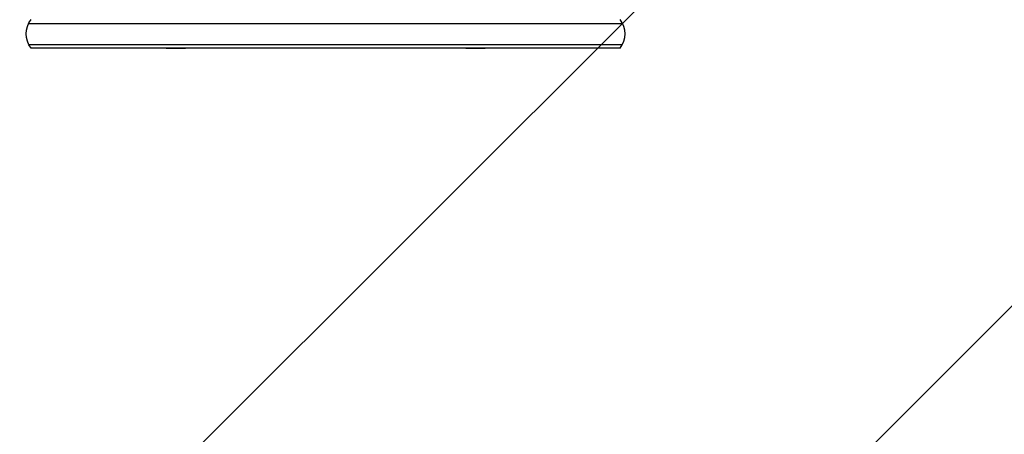
# Model space of a CAD drawing. Units: millimetres. Extents: x -3597 to 6042, y -5325 to 3438.
# Drawn here: x -204 to 453, y -3669 to -3391 of the extents above; entities that cross this region are included whole.
import ezdxf

# ---------------------------------------------------------------- set-up
doc = ezdxf.new("R2010")
doc.units = ezdxf.units.MM
doc.header["$LTSCALE"] = 20
doc.layers.add('2d', color=230, linetype='Continuous')
doc.layers.add('ASTMF3101-TrainingEnvelope_Hatch', color=222, linetype='Continuous')

msp = doc.modelspace()

# ---------------------------------------------------------------- hatches: boundary and pattern name
at = {"layer": 'ASTMF3101-TrainingEnvelope_Hatch'}
h = msp.add_hatch(dxfattribs=at)
h.set_pattern_fill('ANSI31', color=256, scale=100)
h.paths.add_polyline_path([(4845.98, 296.41, 0.414214), (4795.98, 346.41), (3541.24, 346.41, 0.611885), (2252.74, 1293.63, 0.091763), (2075.99, 1337.02), (145.69, 1448.56, 0.185663), (-196.21, 1339.25, 0.568074), (-1377.01, 346.41), (-2631.98, 346.41, 0.414214), (-2681.98, 296.41), (-2681.98, -296.41, 0.414214), (-2631.98, -346.41), (-1091, -346.41), (-1091, -2164.76, 0.414214), (-1041, -2214.76), (-50.76, -2214.76), (-50.76, -3195.2), (-450, -3195.2, 0.414214), (-700, -3445.2), (-700, -4160.41, 0.414214), (-450, -4410.41), (450, -4410.41, 0.414214), (700, -4160.41), (700, -3445.2, 0.219567), (612.25, -3255), (1551.75, -3255, 0.219567), (1464, -3445.2), (1464, -4160.41, 0.414214), (1714, -4410.41), (2614, -4410.41, 0.414214), (2864, -4160.41), (2864, -3445.2, 0.334131), (2683.31, -3205), (3746, -3205, 0.414214), (4246, -2705, 0.414214), (3746, -2205), (3275.99, -2205, 0.239213), (3296.8, -2164), (3296.8, -336.72, 0.159595), (3326.38, -346.41), (4795.98, -346.41, 0.414214), (4845.98, -296.41)])
h.paths.add_polyline_path([(9, -244.08), (48.28, -251.13), (2018.31, -366.56), (2113.2, -363.01), (2113.2, -2155), (9, -2155)], flags=16)
h.paths.add_polyline_path([(500, 2023.41, 1), (-500, 2023.41, 1)])
h.paths.add_polyline_path([(2664, 2023.41, 1), (1664, 2023.41, 1)])

# ---------------------------------------------------------------- linework, layer by layer
at = {"layer": '2d'}
for p, q in [((-198.27, -3393.91), (198.27, -3393.91)), ((-198.27, -3407.91), (198.27, -3407.91)), ((196.61, -3410.41), (-196.61, -3410.41)), ((-106.5, -3410.51), (-106.5, -3410.41)), ((-106.5, -3410.51), (-93.5, -3410.51)), ((-93.5, -3410.51), (-93.5, -3410.41)), ((93.5, -3410.51), (93.5, -3410.41)), ((93.5, -3410.51), (106.5, -3410.51)), ((106.5, -3410.51), (106.5, -3410.41))]:
    msp.add_line(p, q, dxfattribs=at)
at = {"layer": '2d', "extrusion": (0, 0, -1)}
msp.add_arc((185, -3400.91), 15, 320.70352, 39.29646, dxfattribs=at)
at = {"layer": '2d'}
msp.add_arc((185, -3400.91), 15, 320.70352, 39.29646, dxfattribs=at)

doc.saveas('drawing.dxf')
